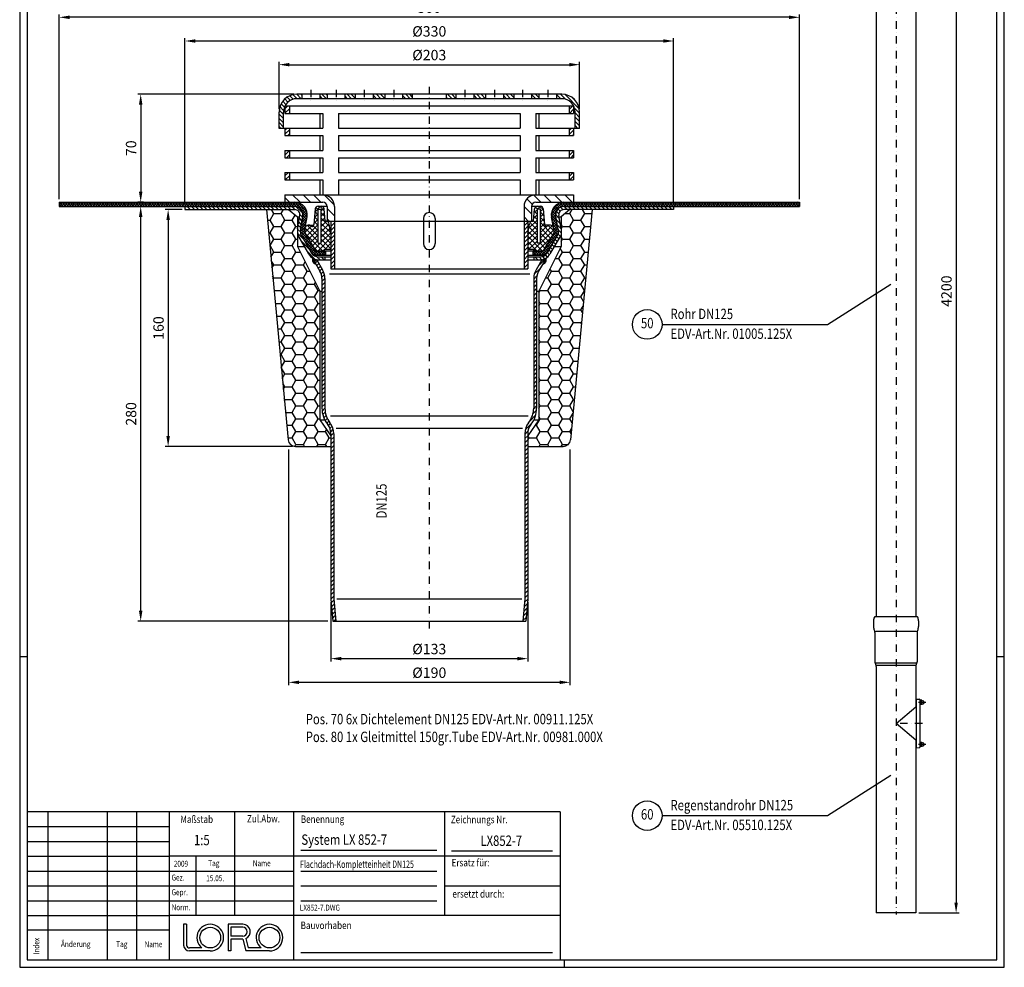
# Model space of a CAD drawing. Extents: x 0 to 3325, y 0 to 4825.
# Drawn here: x 0 to 3325, y 0 to 3200 of the extents above; entities that cross this region are included whole.
import ezdxf
from ezdxf.enums import TextEntityAlignment as Align

# ---------------------------------------------------------------- set-up
doc = ezdxf.new("R2010")
doc.units = 0
doc.header["$LTSCALE"] = 50
doc.header["$MEASUREMENT"] = 0
doc.linetypes.add('STRICHPUNKT', pattern=[1, 0.5, -0.25, 0, -0.25])
for name, color, linetype in [('BEM', 7, 'Continuous'), ('HILF', 2, 'Continuous'), ('MITTEL', 2, 'STRICHPUNKT'), ('SCHRAFF', 7, 'Continuous'), ('STEMPEL', 3, 'Continuous'), ('TEXT', 7, 'Continuous'), ('VOLL', 1, 'Continuous')]:
    doc.layers.add(name, color=color, linetype=linetype)
doc.styles.add('GREEKS', font='SIMPLEX.shx', dxfattribs={"width": 0.8})
doc.styles.get("Standard").update_dxf_attribs({"font": 'simplex.shx', "width": 0.8})
doc.dimstyles.get("Standard").update_dxf_attribs({"dimtxt": 0.18, "dimasz": 0.18, "dimexe": 0.18, "dimexo": 0.0625, "dimgap": 0.09, "dimtad": 0, "dimtih": 1, "dimtoh": 1, "dimdec": 4, "dimzin": 0, "dimdsep": 46, "dimtxsty": 'Standard', "dimcen": 0.09, "dimadec": 0, "dimazin": 0, "dimtfac": 1, "dimtdec": 4, "dimtofl": 0, "dimtmove": 0, "dimatfit": 3, "dimfxl": 0, "dimtolj": 1, "dimtzin": 0, "dimarcsym": 0})
pattern_1 = [(135, (-417.037, 553.482), (-7.071068, -7.071068), [])]
pattern_2 = [(45, (-417.037, 553.482), (-8.838835, 8.838835), []), (135, (-417.037, 553.482), (-8.838835, -8.838835), [])]
pattern_3 = [(45, (-417.037, 553.482), (-7.071068, 7.071068), [])]

# ---------------------------------------------------------------- blocks, each defined once
blk = doc.blocks.new('LOGO')
for p, q in [((2.6, -4.77), (2.6, -11.77)), ((3.6, -4.77), (2.6, -4.77)), ((3.6, -4.77), (3.6, -11.77)), ((17.6, -4.77), (17.6, -13.77)), ((22.6, -4.77), (17.6, -4.77)), ((22.6, -5.77), (18.6, -5.77)), ((18.6, -5.77), (18.6, -8.77)), ((22.6, -8.77), (18.6, -8.77)), ((22.6, -9.77), (18.6, -9.77)), ((18.6, -9.77), (18.6, -13.77)), ((22.6, -9.77), (23.67, -13.77)), ((23.57, -9.51), (24.44, -12.77)), ((8.77, -12.77), (4.6, -12.77)), ((28.77, -12.77), (24.44, -12.77)), ((11.6, -13.77), (4.6, -13.77)), ((18.6, -13.77), (17.6, -13.77)), ((31.6, -13.77), (23.67, -13.77))]:
    blk.add_line(p, q)
for centre in [(11.6, -9.27), (31.6, -9.27)]:
    blk.add_circle(centre, 3.5)
for centre, radius, start, end in [((11.6, -9.27), 4.5, 270, 231.0576), ((22.6, -7.27), 2.5, 270, 270), ((22.6, -7.27), 2.5, 293.1162, 90), ((22.6, -7.27), 1.5, 270, 90), ((31.6, -9.27), 4.5, 270, 231.0576), ((4.6, -11.77), 2, 180, 270), ((4.6, -11.77), 1, 180, 270)]:
    blk.add_arc(centre, radius, start, end)
blk = doc.blocks.new('*D2')
at = {"layer": 'BEM', "color": 0, "lineweight": -2}
for p, q in [((2119.3, 4383.5), (3172.2, 4383.5)), ((3162.2, 4348.5), (3162.2, 218.5)), ((3035.8, 183.5), (3172.2, 183.5))]:
    blk.add_line(p, q, dxfattribs=at)
at = {"layer": 'BEM', "color": 0}
for points in [[(3156.4, 4348.5), (3168, 4348.5), (3162.2, 4383.5)], [(3156.4, 218.5), (3168, 218.5), (3162.2, 183.5)]]:
    blk.add_solid(points, dxfattribs=at)
at = {"layer": 'Defpoints', "color": 0}
for p in [(2109.3, 4383.5), (3025.8, 183.5), (3162.2, 183.5)]:
    blk.add_point(p, dxfattribs=at)
at = {"layer": 'BEM', "color": 1, "insert": (3129.7, 2283.5), "char_height": 35, "attachment_point": 5, "rotation": 90}
blk.add_mtext('\\A1;4200', dxfattribs=at)
blk = doc.blocks.new('*D10')
at = {"layer": 'BEM', "color": 0, "lineweight": -2}
for p, q in [((133.2, 2593.9), (133.2, 3218.3)), ((2598.2, 3208.3), (168.2, 3208.3)), ((2633.2, 2593.9), (2633.2, 3218.3))]:
    blk.add_line(p, q, dxfattribs=at)
at = {"layer": 'BEM', "color": 0}
for points in [[(168.2, 3214.2), (168.2, 3202.5), (133.2, 3208.3)], [(2598.2, 3214.2), (2598.2, 3202.5), (2633.2, 3208.3)]]:
    blk.add_solid(points, dxfattribs=at)
at = {"layer": 'Defpoints', "color": 0}
for p in [(133.2, 3208.3), (133.2, 2583.9), (2633.2, 2583.9)]:
    blk.add_point(p, dxfattribs=at)
at = {"layer": 'BEM', "color": 1, "insert": (1383.2, 3240.8), "char_height": 35, "attachment_point": 5}
blk.add_mtext('\\A1; 500', dxfattribs=at)
blk = doc.blocks.new('*D5')
at = {"layer": 'BEM', "color": 0, "lineweight": -2}
for p, q in [((875.7, 2898.3), (875.7, 3058.3)), ((910.7, 3048.3), (1855.7, 3048.3)), ((1890.7, 2898.3), (1890.7, 3058.3))]:
    blk.add_line(p, q, dxfattribs=at)
at = {"layer": 'BEM', "color": 0}
for points in [[(910.7, 3054.2), (910.7, 3042.5), (875.7, 3048.3)], [(1855.7, 3054.2), (1855.7, 3042.5), (1890.7, 3048.3)]]:
    blk.add_solid(points, dxfattribs=at)
at = {"layer": 'Defpoints', "color": 0}
for p in [(1890.7, 3048.3), (875.7, 2888.3), (1890.7, 2888.3)]:
    blk.add_point(p, dxfattribs=at)
at = {"layer": 'BEM', "color": 1, "insert": (1383.2, 3080.8), "char_height": 35, "attachment_point": 5}
blk.add_mtext('\\A1;%%c203', dxfattribs=at)
blk = doc.blocks.new('*D6')
at = {"layer": 'BEM', "color": 0, "lineweight": -2}
for p, q in [((558.2, 2578.9), (558.2, 3138.3)), ((593.2, 3128.3), (2173.2, 3128.3)), ((2208.2, 2578.9), (2208.2, 3138.3))]:
    blk.add_line(p, q, dxfattribs=at)
at = {"layer": 'BEM', "color": 0}
for points in [[(593.2, 3134.2), (593.2, 3122.5), (558.2, 3128.3)], [(2173.2, 3134.2), (2173.2, 3122.5), (2208.2, 3128.3)]]:
    blk.add_solid(points, dxfattribs=at)
at = {"layer": 'Defpoints', "color": 0}
for p in [(2208.2, 3128.3), (558.2, 2568.9), (2208.2, 2568.9)]:
    blk.add_point(p, dxfattribs=at)
at = {"layer": 'BEM', "color": 1, "insert": (1383.2, 3160.8), "char_height": 35, "attachment_point": 5}
blk.add_mtext('\\A1;%%c330', dxfattribs=at)
blk = doc.blocks.new('*D7')
at = {"layer": 'BEM', "color": 0, "lineweight": -2}
for p, q in [((925.7, 2948.3), (398.6, 2948.3)), ((408.6, 2913.3), (408.6, 2618.9)), ((418.4, 2583.9), (398.6, 2583.9))]:
    blk.add_line(p, q, dxfattribs=at)
at = {"layer": 'BEM', "color": 0}
for points in [[(402.8, 2913.3), (414.5, 2913.3), (408.6, 2948.3)], [(402.8, 2618.9), (414.5, 2618.9), (408.6, 2583.9)]]:
    blk.add_solid(points, dxfattribs=at)
at = {"layer": 'Defpoints', "color": 0}
for p in [(935.7, 2948.3), (408.6, 2583.9), (428.4, 2583.9)]:
    blk.add_point(p, dxfattribs=at)
at = {"layer": 'BEM', "color": 1, "insert": (376.1, 2766.1), "char_height": 35, "attachment_point": 5, "rotation": 90}
blk.add_mtext('\\A1;70', dxfattribs=at)
blk = doc.blocks.new('*D8')
at = {"layer": 'BEM', "color": 0, "lineweight": -2}
for p, q in [((548.2, 2568.9), (398.6, 2568.9)), ((408.6, 1203.9), (408.6, 2533.9)), ((1040.7, 1168.9), (398.6, 1168.9))]:
    blk.add_line(p, q, dxfattribs=at)
at = {"layer": 'BEM', "color": 0}
for points in [[(402.8, 2533.9), (414.5, 2533.9), (408.6, 2568.9)], [(402.8, 1203.9), (414.5, 1203.9), (408.6, 1168.9)]]:
    blk.add_solid(points, dxfattribs=at)
at = {"layer": 'Defpoints', "color": 0}
for p in [(408.6, 2568.9), (558.2, 2568.9), (1050.7, 1168.9)]:
    blk.add_point(p, dxfattribs=at)
at = {"layer": 'BEM', "color": 1, "insert": (376.1, 1868.9), "char_height": 35, "attachment_point": 5, "rotation": 90}
blk.add_mtext('\\A1;280', dxfattribs=at)
blk = doc.blocks.new('*D9')
at = {"layer": 'BEM', "color": 0, "lineweight": -2}
for p, q in [((1050.7, 1233.5), (1050.7, 1032.4)), ((1715.7, 1233.5), (1715.7, 1032.4)), ((1085.7, 1042.4), (1680.7, 1042.4))]:
    blk.add_line(p, q, dxfattribs=at)
at = {"layer": 'BEM', "color": 0}
for points in [[(1085.7, 1048.2), (1085.7, 1036.5), (1050.7, 1042.4)], [(1680.7, 1048.2), (1680.7, 1036.5), (1715.7, 1042.4)]]:
    blk.add_solid(points, dxfattribs=at)
at = {"layer": 'Defpoints', "color": 0}
for p in [(1050.7, 1243.5), (1715.7, 1243.5), (1715.7, 1042.4)]:
    blk.add_point(p, dxfattribs=at)
at = {"layer": 'BEM', "color": 1, "insert": (1383.2, 1074.9), "char_height": 35, "attachment_point": 5}
blk.add_mtext('\\A1;%%c133', dxfattribs=at)
blk = doc.blocks.new('*D11')
at = {"layer": 'BEM', "color": 0, "lineweight": -2}
for p, q in [((908.2, 1748.9), (908.2, 952.4)), ((1858.2, 1748.9), (1858.2, 952.4)), ((1823.2, 962.4), (943.2, 962.4))]:
    blk.add_line(p, q, dxfattribs=at)
at = {"layer": 'BEM', "color": 0}
for points in [[(943.2, 968.2), (943.2, 956.5), (908.2, 962.4)], [(1823.2, 968.2), (1823.2, 956.5), (1858.2, 962.4)]]:
    blk.add_solid(points, dxfattribs=at)
at = {"layer": 'Defpoints', "color": 0}
for p in [(908.2, 1758.9), (1858.2, 1758.9), (908.2, 962.4)]:
    blk.add_point(p, dxfattribs=at)
at = {"layer": 'BEM', "color": 1, "insert": (1383.2, 994.9), "char_height": 35, "attachment_point": 5}
blk.add_mtext('\\A1;%%c190', dxfattribs=at)
blk = doc.blocks.new('*D12')
at = {"layer": 'BEM', "color": 0, "lineweight": -2}
for p, q in [((548.2, 2558.9), (491.3, 2558.9)), ((501.3, 2523.9), (501.3, 1793.9)), ((921, 1758.9), (491.3, 1758.9))]:
    blk.add_line(p, q, dxfattribs=at)
at = {"layer": 'BEM', "color": 0}
for points in [[(495.4, 2523.9), (507.1, 2523.9), (501.3, 2558.9)], [(495.4, 1793.9), (507.1, 1793.9), (501.3, 1758.9)]]:
    blk.add_solid(points, dxfattribs=at)
at = {"layer": 'Defpoints', "color": 0}
for p in [(558.2, 2558.9), (501.3, 1758.9), (931, 1758.9)]:
    blk.add_point(p, dxfattribs=at)
at = {"layer": 'BEM', "color": 1, "insert": (468.8, 2158.9), "char_height": 35, "attachment_point": 5, "rotation": 90}
blk.add_mtext('\\A1;160', dxfattribs=at)

msp = doc.modelspace()

# ---------------------------------------------------------------- hatches: boundary and pattern name
at = {"layer": 'SCHRAFF'}
h = msp.add_hatch(dxfattribs=at)
h.set_pattern_fill('_USER', color=256, scale=10, angle=135, style=0, pattern_type=0)
h.set_pattern_definition(pattern_1)
h.paths.add_polyline_path([(1830.736, 2933.331, -0.41421356), (1875.736, 2888.331), (1875.736, 2833.331), (1890.736, 2833.331), (1890.736, 2888.331, 0.41421356), (1830.736, 2948.331), (1813.236, 2948.331), (1813.236, 2933.331)])
h.paths.add_polyline_path([(1728.236, 2948.331), (1728.236, 2933.331), (1753.236, 2933.331), (1753.236, 2948.331)])
h.paths.add_polyline_path([(1633.236, 2948.331), (1633.236, 2933.331), (1668.236, 2933.331), (1668.236, 2948.331)])
h.paths.add_polyline_path([(1533.236, 2948.331), (1533.236, 2933.331), (1573.236, 2933.331), (1573.236, 2948.331)])
h.paths.add_polyline_path([(1473.236, 2948.331), (1440.736, 2948.331), (1440.736, 2933.331), (1473.236, 2933.331)])
h.paths.add_polyline_path([(1325.736, 2948.331), (1293.236, 2948.331), (1293.236, 2933.331), (1325.736, 2933.331)])
h.paths.add_polyline_path([(1193.236, 2948.331), (1193.236, 2933.331), (1233.236, 2933.331), (1233.236, 2948.331)])
h.paths.add_polyline_path([(1133.236, 2933.331), (1133.236, 2948.331), (1098.236, 2948.331), (1098.236, 2933.331)])
h.paths.add_polyline_path([(1038.236, 2933.331), (1038.236, 2948.331), (1013.236, 2948.331), (1013.236, 2933.331)])
h.paths.add_polyline_path([(935.736, 2933.331), (953.236, 2933.331), (953.236, 2948.331), (935.736, 2948.331, 0.41421356), (875.736, 2888.331), (875.736, 2833.331), (890.736, 2833.331), (890.736, 2888.331, -0.41421356)])
h = msp.add_hatch(dxfattribs=at)
h.set_pattern_fill('_USER', color=256, scale=10, angle=45, style=0, pattern_type=0)
h.set_pattern_definition(pattern_3)
h.paths.add_polyline_path([(1855.736, 2883.946), (1870.736, 2883.946), (1870.736, 2908.946), (1855.736, 2908.946)])
h.paths.add_polyline_path([(1855.736, 2808.946), (1870.736, 2808.946), (1870.736, 2833.946), (1855.736, 2833.946)])
h.paths.add_polyline_path([(1870.736, 2758.946), (1855.736, 2758.946), (1855.736, 2733.946), (1870.736, 2733.946)])
h.paths.add_polyline_path([(1855.736, 2658.946), (1870.736, 2658.946), (1870.736, 2683.946), (1855.736, 2683.946)])
h.paths.add_polyline_path([(910.736, 2683.946), (895.736, 2683.946), (895.736, 2658.946), (910.736, 2658.946)])
h.paths.add_polyline_path([(895.736, 2733.946), (910.736, 2733.946), (910.736, 2758.946), (895.736, 2758.946)])
h.paths.add_polyline_path([(895.736, 2808.946), (910.736, 2808.946), (910.736, 2833.946), (895.736, 2833.946)])
h.paths.add_polyline_path([(895.736, 2883.946), (910.736, 2883.946), (910.736, 2908.946), (895.736, 2908.946)])
h = msp.add_hatch(dxfattribs=at)
h.set_pattern_fill('_USER', color=256, scale=25, angle=135, style=0, pattern_type=0)
h.set_pattern_definition([(135, (-417.037, 553.482), (-17.67767, -17.67767), [])])
h.paths.add_polyline_path([(1743.236, 2608.946, 0.41421356), (1703.236, 2568.946), (1703.236, 2518.946), (1728.236, 2518.946), (1728.236, 2568.946, -0.41421356), (1743.236, 2583.946), (1870.736, 2583.946), (1870.736, 2608.946)])
h.paths.add_polyline_path([(1023.236, 2583.946, -0.41421356), (1038.236, 2568.946), (1038.236, 2518.946), (1063.236, 2518.946), (1063.236, 2568.946, 0.41421356), (1023.236, 2608.946), (895.736, 2608.946), (895.736, 2583.946)])
h = msp.add_hatch(dxfattribs=at)
h.set_pattern_fill('NET', color=256, scale=50, angle=45, style=0)
h.set_pattern_definition([(45, (-417.037, 553.482), (-4.419417, 4.419417), []), (135, (-417.037, 553.482), (-4.419417, -4.419417), [])])
h.paths.add_polyline_path([(1837.63, 2583.946, 0.46630766), (1795.776, 2534.066), (1803.236, 2491.759), (1803.236, 2480.645), (1768.324, 2420.176), (1733.236, 2420.176), (1733.236, 2405.176), (1774.369, 2405.176, 0.09807507), (1782.048, 2413.946), (1818.236, 2476.626), (1818.236, 2493.071), (1810.548, 2536.671, -0.46630766), (1837.63, 2568.946), (2633.236, 2568.946), (2633.236, 2583.946)])
h.paths.add_polyline_path([(133.236, 2583.946), (133.236, 2568.946), (928.842, 2568.946, -0.46630766), (955.924, 2536.671), (948.236, 2493.071), (948.236, 2476.626), (984.424, 2413.946, 0.09807507), (992.103, 2405.176), (1033.236, 2405.176), (1033.236, 2420.176), (998.148, 2420.176), (963.236, 2480.645), (963.236, 2491.759), (970.696, 2534.066, 0.46630766), (928.842, 2583.946), (895.736, 2583.946)])
h = msp.add_hatch(dxfattribs=at)
h.set_pattern_fill('_USER', color=256, scale=10, angle=135, style=0, pattern_type=0)
h.set_pattern_definition(pattern_1)
h.paths.add_polyline_path([(1837.63, 2568.946, 0.46630766), (1810.548, 2536.671), (1818.236, 2493.071), (1818.236, 2476.626), (1782.048, 2413.946, -0.26794919), (1756.067, 2398.946), (1735.736, 2398.946), (1735.736, 2388.946), (1756.067, 2388.946, 0.26794919), (1790.708, 2408.946), (1828.236, 2473.946), (1828.236, 2493.946), (1820.396, 2538.407, -0.46630766), (1837.63, 2558.946), (2208.236, 2558.946), (2208.236, 2568.946)])
h.paths.add_polyline_path([(558.236, 2568.946), (558.236, 2558.946), (928.842, 2558.946, -0.46630766), (946.076, 2538.407), (938.236, 2493.946), (938.236, 2473.946), (975.764, 2408.946, 0.26794919), (1010.405, 2388.946), (1030.736, 2388.946), (1030.736, 2398.946), (1010.405, 2398.946, -0.26794919), (984.424, 2413.946), (948.236, 2476.626), (948.236, 2493.071), (955.924, 2536.671, 0.46630766), (928.842, 2568.946)])
h = msp.add_hatch(dxfattribs=at)
h.set_pattern_fill('NET', color=256, scale=100, angle=45, style=0)
h.set_pattern_definition(pattern_2)
h.paths.add_polyline_path([(1050.736, 2477.71), (1045.463, 2507.613, -0.29097812), (1038.236, 2518.912, 0.11386677), (1032.76, 2520.176), (1031.736, 2520.176), (1028.16, 2561.047, 0.38887873), (1018.198, 2570.176), (1008.274, 2570.176, 0.38887873), (998.312, 2561.047), (993.712, 2508.468, -0.09776334), (992.634, 2504.747, -0.49191855), (984.839, 2503.334, 0.50813201), (965.071, 2499.217), (964.22, 2497.338), (963.236, 2491.759), (963.236, 2480.645), (997.414, 2421.446, 0.02523208), (998.236, 2420.176), (1024.576, 2420.176), (1033.236, 2425.176), (1050.736, 2425.176)])
h.paths.add_polyline_path([(1018.236, 2445.176), (1008.236, 2445.176), (1008.236, 2560.176), (1018.236, 2560.176)], flags=16)
h = msp.add_hatch(dxfattribs=at)
h.set_pattern_fill('NET', color=256, scale=100, angle=45, style=0)
h.set_pattern_definition(pattern_2)
h.paths.add_polyline_path([(1715.736, 2425.176), (1733.236, 2425.176), (1741.896, 2420.176), (1768.236, 2420.176, 0.02523208), (1769.058, 2421.446), (1803.236, 2480.645), (1803.236, 2491.759), (1802.252, 2497.338), (1801.402, 2499.217, 0.50813201), (1781.633, 2503.334, -0.49191855), (1773.838, 2504.747, -0.09776334), (1772.76, 2508.468), (1768.16, 2561.047, 0.38887873), (1758.198, 2570.176), (1748.274, 2570.176, 0.38887873), (1738.312, 2561.047), (1734.732, 2520.134, 0.13460161), (1728.236, 2518.912, -0.29097812), (1721.009, 2507.613), (1715.736, 2477.71)])
h.paths.add_polyline_path([(1748.236, 2560.176), (1758.236, 2560.176), (1758.236, 2445.176), (1748.236, 2445.176)], flags=16)
h = msp.add_hatch(dxfattribs=at)
h.set_pattern_fill('HONEY', color=256, scale=200, style=0)
h.set_pattern_definition([(0, (-417.037, 553.482), (37.5, 21.65064), [25, -50]), (120, (-417.037, 553.482), (-37.5, 21.65064), [25, -50]), (60, (-417.037, 553.482), (8e-08, 43.30127), [-50, 25])])
h.paths.add_polyline_path([(1933.236, 2558.946), (1858.236, 2558.946), (1828.236, 2533.946), (1828.236, 2433.946), (1753.236, 2283.946), (1753.236, 1848.946), (1715.736, 1794.78), (1715.736, 1758.946), (1835.47, 1758.946, 0.38709244), (1860.361, 1781.613)])
h.paths.add_polyline_path([(906.111, 1781.613, 0.38709244), (931.002, 1758.946), (1050.736, 1758.946), (1050.736, 1794.78), (1013.236, 1848.946), (1013.236, 2283.946), (938.236, 2433.946), (938.236, 2533.946), (908.236, 2558.946), (833.236, 2558.946)])
h = msp.add_hatch(dxfattribs=at)
h.set_pattern_fill('_USER', color=256, scale=10, angle=45, style=0, pattern_type=0)
h.set_pattern_definition(pattern_3)
h.paths.add_polyline_path([(1715.736, 2518.946), (1703.236, 2518.946), (1703.236, 2358.946), (1715.736, 2358.946)])
h.paths.add_polyline_path([(1063.236, 2518.946), (1050.736, 2518.946), (1050.736, 2358.946), (1063.236, 2358.946)])
h = msp.add_hatch(dxfattribs=at)
h.set_pattern_fill('_USER', color=256, scale=0.5, style=0, pattern_type=0)
h.set_pattern_definition([(0, (-417.0367, 553.4823), (0, 0.5), [])])
h.paths.add_polyline_path([(1003.236, 2389.594, -0.09458878), (989.245, 2395.001, 0.46270526), (1000.166, 2374.911), (994.576, 2384.594)])
h.paths.add_polyline_path([(1777.227, 2395.001, -0.09458878), (1763.236, 2389.594), (1771.896, 2384.594), (1766.306, 2374.911, 0.46270526)])
h = msp.add_hatch(dxfattribs=at)
h.set_pattern_fill('_U', color=256, scale=10, angle=45, style=0, pattern_type=0)
h.set_pattern_definition(pattern_3)
h.paths.add_polyline_path([(1020.736, 1888.696, 0.16829912), (1040.022, 1833.023, -0.16829912), (1050.736, 1802.094), (1050.736, 1243.51), (1057.26, 1168.946), (1067.298, 1168.946), (1060.736, 1243.946), (1060.736, 1802.094, 0.16829912), (1047.879, 1839.209, -0.16829912), (1030.736, 1888.696), (1030.736, 2325.885, 0.1316525), (1022.698, 2355.885), (1003.236, 2389.594), (994.576, 2384.594), (1014.037, 2350.885, -0.1316525), (1020.736, 2325.885)])
h.paths.add_polyline_path([(1735.736, 1888.696, -0.16829912), (1718.593, 1839.209, 0.16829912), (1705.736, 1802.094), (1705.736, 1243.946), (1699.174, 1168.946), (1709.213, 1168.946), (1715.736, 1243.51), (1715.736, 1802.094, -0.16829912), (1726.45, 1833.023, 0.16829912), (1745.736, 1888.696), (1745.736, 2325.885, -0.1316525), (1752.435, 2350.885), (1771.896, 2384.594), (1763.236, 2389.594), (1743.775, 2355.885, 0.1316525), (1735.736, 2325.885)])

# ---------------------------------------------------------------- linework, layer by layer
at = {"layer": 'BEM'}
for p, q in [((1890.736, 2833.331), (1890.736, 2888.331)), ((0, 1050), (25, 1050)), ((3300, 1050), (3325, 1050)), ((1840, 0), (1840, 25))]:
    msp.add_line(p, q, dxfattribs=at)
at = {"layer": 'HILF'}
for p, q in [((0, 4825), (0, 0)), ((3325, 0), (3325, 4825)), ((1045.736, 2341.415), (1722.251, 2341.415)), ((1049.678, 1862.51), (1716.795, 1862.51)), ((1068.199, 1820.769), (1698.273, 1820.769)), ((1070.774, 1243.946), (1695.698, 1243.946)), ((3028.693, 1134.414), (2889.945, 1134.414)), ((3027.356, 1026.607), (2891.282, 1026.607)), ((3023.681, 1019.005), (2894.956, 1019.005)), ((2959.319, 823.517), (3025.67, 880.148)), ((3028.319, 897.517), (3025.819, 897.517)), ((3028.319, 891.517), (3025.819, 891.517)), ((3025.67, 766.886), (2959.319, 823.517)), ((3028.319, 755.517), (3025.819, 755.517)), ((3028.319, 749.517), (3025.819, 749.517)), ((25, 475), (505, 475)), ((25, 425), (505, 425)), ((25, 375), (505, 375)), ((948.868, 395.188), (1408.149, 395.188)), ((1458.619, 393.899), (1799.294, 393.899)), ((25, 325), (505, 325)), ((505, 325), (925, 325)), ((948.868, 325), (1408.149, 325)), ((25, 275), (505, 275)), ((505, 275), (925, 275)), ((948.868, 275), (1408.149, 275)), ((25, 225), (505, 225)), ((505, 225), (925, 225)), ((948.868, 225), (1408.149, 225)), ((25, 175), (505, 175)), ((948.868, 49.47), (1799.294, 49.47)), ((0, 0), (3325, 0))]:
    msp.add_line(p, q, dxfattribs=at)
at = {"layer": 'MITTEL'}
for p, q in [((2959.319, 3695.874), (2959.319, 178.517)), ((983.236, 2963.331), (983.236, 2918.331)), ((1068.236, 2963.331), (1068.236, 2918.331)), ((1163.236, 2963.331), (1163.236, 2918.331)), ((1263.236, 2963.331), (1263.236, 2918.331)), ((1383.236, 2973.331), (1383.236, 1143.946)), ((1503.236, 2963.331), (1503.236, 2918.331)), ((1603.236, 2963.331), (1603.236, 2918.331)), ((1698.236, 2963.331), (1698.236, 2918.331)), ((1783.236, 2963.331), (1783.236, 2918.331)), ((1783.236, 2963.331), (1783.236, 2918.331)), ((3059.919, 894.517), (3025.819, 894.517)), ((3048.319, 823.517), (2959.319, 823.517)), ((3059.919, 752.517), (3025.819, 752.517))]:
    msp.add_line(p, q, dxfattribs=at)
at = {"layer": 'SCHRAFF'}
for centre, start, end in [((1003.236, 2389.594), 158.868771, 258.189685), ((1763.236, 2389.594), 281.810315, 21.131229)]:
    msp.add_arc(centre, 15, start, end, dxfattribs=at)
at = {"layer": 'STEMPEL'}
for p, q in [((25, 4800), (25, 25)), ((3300, 25), (3300, 4800)), ((2892.819, 3508.967), (2892.819, 1183.517)), ((3025.819, 3508.967), (3025.819, 1183.517)), ((1830.736, 2948.331), (935.736, 2948.331)), ((1830.736, 2933.331), (935.736, 2933.331)), ((953.236, 2948.331), (953.236, 2933.331)), ((1013.236, 2948.331), (1013.236, 2933.331)), ((1038.236, 2948.331), (1038.236, 2933.331)), ((1098.236, 2948.331), (1098.236, 2933.331)), ((1133.236, 2948.331), (1133.236, 2933.331)), ((1193.236, 2948.331), (1193.236, 2933.331)), ((1233.236, 2948.331), (1233.236, 2933.331)), ((1293.236, 2948.331), (1293.236, 2933.331)), ((1325.736, 2948.331), (1325.736, 2933.331)), ((1440.736, 2948.331), (1440.736, 2933.331)), ((1473.236, 2948.331), (1473.236, 2933.331)), ((1533.236, 2948.331), (1533.236, 2933.331)), ((1573.236, 2948.331), (1573.236, 2933.331)), ((1633.236, 2948.331), (1633.236, 2933.331)), ((1668.236, 2948.331), (1668.236, 2933.331)), ((1728.236, 2948.331), (1728.236, 2933.331)), ((1753.236, 2948.331), (1753.236, 2933.331)), ((1813.236, 2948.331), (1813.236, 2933.331)), ((895.736, 2908.946), (895.736, 2883.946)), ((895.736, 2908.946), (1870.736, 2908.946)), ((910.736, 2908.946), (910.736, 2883.946)), ((1855.736, 2908.946), (1855.736, 2883.946)), ((1870.736, 2908.946), (1870.736, 2883.946)), ((875.736, 2833.331), (875.736, 2888.331)), ((890.736, 2833.331), (890.736, 2888.331)), ((895.736, 2883.946), (1023.666, 2883.946)), ((1013.026, 2883.946), (1013.026, 2833.946)), ((1023.666, 2883.946), (1023.666, 2833.946)), ((1076.699, 2883.946), (1076.699, 2833.946)), ((1076.699, 2883.946), (1689.774, 2883.946)), ((1689.774, 2883.946), (1689.774, 2833.946)), ((1742.807, 2883.946), (1870.736, 2883.946)), ((1742.807, 2883.946), (1742.807, 2833.946)), ((1753.446, 2883.946), (1753.446, 2833.946)), ((1875.736, 2833.331), (1875.736, 2888.331)), ((1890.736, 2833.331), (1890.736, 2888.331)), ((1890.736, 2833.331), (1890.736, 2888.331)), ((895.736, 2833.331), (875.736, 2833.331)), ((895.736, 2833.946), (895.736, 2808.946)), ((895.736, 2833.946), (1023.666, 2833.946)), ((910.736, 2833.946), (910.736, 2808.946)), ((1076.699, 2833.946), (1689.774, 2833.946)), ((1742.807, 2833.946), (1870.736, 2833.946)), ((1855.736, 2833.946), (1855.736, 2808.946)), ((1870.736, 2833.946), (1870.736, 2808.946)), ((1890.736, 2833.331), (1870.736, 2833.331)), ((895.736, 2808.946), (1023.666, 2808.946)), ((1013.026, 2808.946), (1013.026, 2758.946)), ((1023.666, 2808.946), (1023.666, 2758.946)), ((1076.699, 2808.946), (1076.699, 2758.946)), ((1076.699, 2808.946), (1689.774, 2808.946)), ((1689.774, 2808.946), (1689.774, 2758.946)), ((1742.807, 2808.946), (1742.807, 2758.946)), ((1742.807, 2808.946), (1870.736, 2808.946)), ((1753.446, 2808.946), (1753.446, 2758.946)), ((895.736, 2758.946), (895.736, 2733.946)), ((895.736, 2758.946), (1023.666, 2758.946)), ((895.736, 2733.946), (1023.666, 2733.946)), ((910.736, 2758.946), (910.736, 2733.946)), ((1013.026, 2733.946), (1013.026, 2683.946)), ((1023.666, 2733.946), (1023.666, 2683.946)), ((1076.699, 2758.946), (1689.774, 2758.946)), ((1076.699, 2733.946), (1076.699, 2683.946)), ((1076.699, 2733.946), (1689.774, 2733.946)), ((1689.774, 2733.946), (1689.774, 2683.946)), ((1742.807, 2758.946), (1870.736, 2758.946)), ((1742.807, 2733.946), (1870.736, 2733.946)), ((1742.807, 2733.946), (1742.807, 2683.946)), ((1753.446, 2733.946), (1753.446, 2683.946)), ((1855.736, 2758.946), (1855.736, 2733.946)), ((1870.736, 2758.946), (1870.736, 2733.946)), ((895.736, 2683.946), (895.736, 2658.946)), ((895.736, 2683.946), (1023.666, 2683.946)), ((910.736, 2683.946), (910.736, 2658.946)), ((1076.699, 2683.946), (1689.774, 2683.946)), ((1742.807, 2683.946), (1870.736, 2683.946)), ((1855.736, 2683.946), (1855.736, 2658.946)), ((1870.736, 2683.946), (1870.736, 2658.946)), ((895.736, 2658.946), (1023.666, 2658.946)), ((1013.026, 2658.946), (1013.026, 2608.946)), ((1023.666, 2658.946), (1023.666, 2608.946)), ((1076.699, 2658.946), (1076.699, 2608.946)), ((1076.699, 2658.946), (1689.774, 2658.946)), ((1689.774, 2658.946), (1689.774, 2608.946)), ((1742.807, 2658.946), (1742.807, 2608.946)), ((1742.807, 2658.946), (1870.736, 2658.946)), ((1753.446, 2658.946), (1753.446, 2608.946)), ((895.736, 2608.946), (895.736, 2583.946)), ((895.736, 2608.946), (895.736, 2583.946)), ((895.736, 2608.946), (1870.736, 2608.946)), ((1870.736, 2608.946), (1870.736, 2583.946)), ((1870.736, 2608.946), (1870.736, 2583.946)), ((133.236, 2583.946), (133.236, 2568.946)), ((133.236, 2583.946), (928.842, 2583.946)), ((133.236, 2568.946), (928.842, 2568.946)), ((558.236, 2568.946), (558.236, 2558.946)), ((558.236, 2568.946), (558.236, 2558.946)), ((895.736, 2583.946), (1023.236, 2583.946)), ((998.312, 2561.047), (993.712, 2508.468)), ((1008.274, 2570.176), (1038.186, 2570.176)), ((1031.736, 2520.176), (1028.16, 2561.047)), ((1728.287, 2570.176), (1758.198, 2570.176)), ((1734.732, 2520.134), (1738.312, 2561.047)), ((1743.236, 2583.946), (1870.736, 2583.946)), ((1768.16, 2561.047), (1772.76, 2508.468)), ((1837.63, 2583.946), (2633.236, 2583.946)), ((1837.63, 2568.946), (2633.236, 2568.946)), ((2208.236, 2568.946), (2208.236, 2558.946)), ((2633.236, 2583.946), (2633.236, 2568.946)), ((558.236, 2558.946), (928.842, 2558.946)), ((833.236, 2558.946), (906.111, 1781.613)), ((908.236, 2558.946), (938.236, 2533.946)), ((938.236, 2493.946), (946.076, 2538.407)), ((938.236, 2533.946), (938.236, 2433.946)), ((938.236, 2533.946), (945.289, 2533.946)), ((948.236, 2493.071), (955.924, 2536.671)), ((963.236, 2491.759), (970.696, 2534.066)), ((1008.236, 2560.176), (1018.236, 2560.176)), ((1008.236, 2445.176), (1008.236, 2560.176)), ((1018.236, 2445.176), (1018.236, 2560.176)), ((1363.236, 2528.946), (1363.236, 2443.946)), ((1403.236, 2528.946), (1403.236, 2443.946)), ((1758.236, 2560.176), (1748.236, 2560.176)), ((1748.236, 2445.176), (1748.236, 2560.176)), ((1758.236, 2445.176), (1758.236, 2560.176)), ((1803.236, 2491.759), (1795.776, 2534.066)), ((1818.236, 2493.071), (1810.548, 2536.671)), ((1828.236, 2493.946), (1820.396, 2538.407)), ((1821.183, 2533.946), (1828.236, 2533.946)), ((1858.236, 2558.946), (1828.236, 2533.946)), ((1828.236, 2533.946), (1828.236, 2433.946)), ((2208.236, 2558.946), (1837.63, 2558.946)), ((1933.236, 2558.946), (1860.361, 1781.613)), ((938.236, 2493.946), (938.236, 2473.946)), ((964.22, 2497.338), (965.071, 2499.217)), ((976.458, 2506.56), (993.356, 2506.56)), ((1031.736, 2520.176), (1038.236, 2520.176)), ((1050.736, 2477.71), (1045.07, 2509.846)), ((1363.236, 2520.176), (1403.236, 2520.176)), ((1715.736, 2477.71), (1721.402, 2509.846)), ((1728.236, 2520.176), (1733.713, 2520.176)), ((1790.015, 2506.56), (1773.116, 2506.56)), ((1802.252, 2497.338), (1801.402, 2499.217)), ((1828.236, 2493.946), (1828.236, 2473.946)), ((938.236, 2473.946), (975.764, 2408.946)), ((948.236, 2493.071), (948.236, 2476.626)), ((948.236, 2476.626), (984.424, 2413.946)), ((963.236, 2491.759), (963.236, 2480.645)), ((963.236, 2480.645), (997.414, 2421.446)), ((1803.236, 2480.645), (1769.058, 2421.446)), ((1818.236, 2476.626), (1782.048, 2413.946)), ((1828.236, 2473.946), (1790.708, 2408.946)), ((1803.236, 2491.759), (1803.236, 2480.645)), ((1818.236, 2493.071), (1818.236, 2476.626)), ((938.236, 2433.946), (1013.236, 2283.946)), ((938.236, 2433.946), (961.33, 2433.946)), ((1008.236, 2445.176), (1018.236, 2445.176)), ((1758.236, 2445.176), (1748.236, 2445.176)), ((1828.236, 2433.946), (1753.236, 2283.946)), ((1805.142, 2433.946), (1828.236, 2433.946)), ((992.103, 2405.176), (1050.736, 2405.176)), ((998.236, 2420.176), (1050.736, 2420.176)), ((1010.405, 2398.946), (1050.736, 2398.946)), ((1033.236, 2425.176), (1024.576, 2420.176)), ((1030.736, 2398.946), (1030.736, 2388.946)), ((1033.236, 2425.176), (1050.736, 2425.176)), ((1033.236, 2420.176), (1033.236, 2405.176)), ((1715.736, 2425.176), (1733.236, 2425.176)), ((1715.736, 2420.176), (1768.236, 2420.176)), ((1715.736, 2405.176), (1774.369, 2405.176)), ((1715.736, 2398.946), (1756.067, 2398.946)), ((1733.236, 2425.176), (1741.896, 2420.176)), ((1733.236, 2420.176), (1733.236, 2405.176)), ((1735.736, 2398.946), (1735.736, 2388.946)), ((1003.236, 2389.594), (994.576, 2384.594)), ((994.576, 2384.594), (1014.037, 2350.885)), ((1003.236, 2389.594), (1022.698, 2355.885)), ((1010.405, 2388.946), (1050.736, 2388.946)), ((1715.736, 2388.946), (1756.067, 2388.946)), ((1715.736, 2388.946), (1756.067, 2388.946)), ((1763.236, 2389.594), (1743.775, 2355.885)), ((1771.896, 2384.594), (1752.435, 2350.885)), ((1763.236, 2389.594), (1771.896, 2384.594)), ((1020.736, 2325.885), (1020.736, 1888.696)), ((1030.736, 2325.885), (1030.736, 1888.696)), ((1735.736, 2325.885), (1735.736, 1888.696)), ((1745.736, 2325.885), (1745.736, 1888.696)), ((1013.236, 2283.946), (1013.236, 1848.946)), ((1013.236, 2283.946), (1020.736, 2283.946)), ((1745.736, 2283.946), (1753.236, 2283.946)), ((1753.236, 2283.946), (1753.236, 1848.946)), ((1013.236, 1848.946), (1029.99, 1848.946)), ((1736.482, 1848.946), (1753.236, 1848.946)), ((1050.736, 1802.094), (1050.736, 1243.51)), ((1060.736, 1802.094), (1060.736, 1243.946)), ((1705.736, 1802.094), (1705.736, 1243.946)), ((1715.736, 1802.094), (1715.736, 1243.51)), ((931.002, 1758.946), (1050.684, 1758.946)), ((1715.788, 1758.946), (1835.47, 1758.946)), ((1050.736, 1243.51), (1057.26, 1168.946)), ((1060.736, 1243.946), (1067.298, 1168.946)), ((1705.736, 1243.946), (1699.174, 1168.946)), ((1715.736, 1243.51), (1709.213, 1168.946)), ((1057.26, 1168.946), (1709.213, 1168.946)), ((2883.319, 1169.915), (2883.319, 1150.808)), ((2886.56, 1183.517), (2886.13, 1182.593)), ((3032.077, 1183.517), (2886.56, 1183.517)), ((3032.077, 1183.517), (3032.508, 1182.593)), ((3035.319, 1169.915), (3035.319, 1150.808)), ((2887.819, 1130.517), (2887.819, 1031.986)), ((3030.819, 1130.517), (3030.819, 1031.986)), ((2892.819, 1016.017), (2892.819, 183.517)), ((3025.819, 1016.017), (3025.819, 886.017)), ((3028.319, 898.517), (3025.819, 898.517)), ((3028.319, 741.017), (3028.319, 906.017)), ((3028.319, 906.017), (3037.58, 905.207)), ((3040.319, 744.816), (3040.319, 902.218)), ((3040.319, 889.126), (3040.319, 899.908)), ((3040.319, 899.903), (3040.319, 899.908)), ((3040.905, 901.706), (3040.749, 901.437)), ((3046.233, 901.706), (3040.905, 901.706)), ((3046.202, 898.111), (3040.936, 898.111)), ((3046.233, 901.706), (3046.388, 901.437)), ((3049.269, 900.167), (3046.807, 900.167)), ((3046.819, 889.126), (3046.819, 899.908)), ((3046.819, 899.903), (3046.819, 899.908)), ((3028.319, 890.517), (3025.819, 890.517)), ((3040.905, 887.328), (3040.749, 887.597)), ((3046.233, 887.328), (3040.905, 887.328)), ((3046.202, 890.923), (3040.936, 890.923)), ((3046.233, 887.328), (3046.388, 887.597)), ((3049.269, 888.867), (3046.807, 888.867)), ((3025.819, 761.017), (3025.819, 183.517)), ((3028.319, 756.517), (3025.819, 756.517)), ((3028.319, 748.517), (3025.819, 748.517)), ((3028.319, 741.017), (3037.58, 741.827)), ((3040.319, 747.126), (3040.319, 757.908)), ((3040.319, 757.903), (3040.319, 757.908)), ((3040.905, 759.706), (3040.749, 759.437)), ((3040.905, 745.328), (3040.749, 745.597)), ((3046.233, 759.706), (3040.905, 759.706)), ((3046.233, 745.328), (3040.905, 745.328)), ((3046.202, 756.111), (3040.936, 756.111)), ((3046.202, 748.923), (3040.936, 748.923)), ((3046.233, 759.706), (3046.388, 759.437)), ((3046.233, 745.328), (3046.388, 745.597)), ((3049.269, 758.167), (3046.807, 758.167)), ((3049.269, 746.867), (3046.807, 746.867)), ((3046.819, 747.126), (3046.819, 757.908)), ((3046.819, 757.903), (3046.819, 757.908)), ((1825, 525), (25, 525)), ((505, 525), (505, 25)), ((925, 525), (925, 25)), ((1435, 525), (1435, 175)), ((1825, 525), (1825, 25)), ((1825, 375), (505, 375)), ((1825, 175), (505, 175)), ((3025.819, 183.517), (2892.819, 183.517)), ((505, 125), (25, 125)), ((25, 25), (3300, 25))]:
    msp.add_line(p, q, dxfattribs=at)
at = {"layer": 'STEMPEL', "linetype": 'Continuous'}
for p, q in [((1038.236, 2568.946), (1038.236, 2518.946)), ((1063.236, 2568.946), (1063.236, 2358.946)), ((1703.236, 2568.946), (1703.236, 2358.946)), ((1728.236, 2568.946), (1728.236, 2518.946)), ((1363.236, 2518.946), (1038.236, 2518.946)), ((1050.736, 2518.946), (1050.736, 2358.946)), ((1728.236, 2518.946), (1403.236, 2518.946)), ((1715.736, 2518.946), (1715.736, 2358.946)), ((1050.736, 2358.946), (1715.736, 2358.946)), ((1013.236, 1848.946), (1050.736, 1794.78)), ((1753.236, 1848.946), (1715.736, 1794.78))]:
    msp.add_line(p, q, dxfattribs=at)
at = {"layer": 'STEMPEL'}
for centre, radius, start, end in [((935.736, 2888.331), 60, 90, 180), ((935.736, 2888.331), 60, 90, 180), ((935.736, 2888.331), 45, 90, 180), ((1830.736, 2888.331), 60, 0, 90), ((1830.736, 2888.331), 60, 0, 90), ((1830.736, 2888.331), 45, 0, 90), ((1023.236, 2568.946), 40, 0, 90), ((1743.236, 2568.946), 40, 90, 180), ((928.842, 2541.446), 42.5, 350, 90), ((928.842, 2541.446), 27.5, 350, 90), ((1008.274, 2560.176), 10, 90, 175), ((1018.198, 2560.176), 10, 5, 90), ((1023.236, 2568.946), 15, 0, 90), ((1018.198, 2560.176), 10, 5, 5.279407), ((1743.236, 2568.946), 15, 90, 180), ((1748.274, 2560.176), 10, 90, 175), ((1748.274, 2560.176), 10, 174.720593, 175), ((1758.198, 2560.176), 10, 5, 90), ((1837.63, 2541.446), 42.5, 90, 190), ((1837.63, 2541.446), 27.5, 90, 190), ((928.842, 2541.446), 17.5, 350, 90), ((1383.236, 2528.946), 20, 0, 180), ((1837.63, 2541.446), 17.5, 90, 190), ((976.458, 2494.06), 12.5, 47.891554, 155.63788), ((988.192, 2507.043), 5, 227.891554, 332.665269), ((983.75, 2509.339), 10, 332.665269, 355), ((1032.76, 2507.676), 12.5, 10, 90), ((1733.713, 2507.676), 12.5, 85.320309, 170), ((1782.722, 2509.339), 10, 185, 207.334731), ((1778.28, 2507.043), 5, 207.334731, 312.108446), ((1790.015, 2494.06), 12.5, 24.36212, 132.108446), ((1383.236, 2443.946), 20, 180, 0), ((1010.405, 2428.946), 40, 210, 270), ((1010.405, 2428.946), 30, 210, 270), ((1010.405, 2428.946), 15, 210, 215.78154), ((1756.067, 2428.946), 30, 270, 330), ((1756.067, 2428.946), 40, 270, 330), ((1756.067, 2428.946), 15, 324.21846, 330), ((970.736, 2325.885), 50, 0, 30), ((970.736, 2325.885), 60, 0, 30), ((1795.736, 2325.885), 60, 150, 180), ((1795.736, 2325.885), 50, 150, 180), ((1110.736, 1888.696), 90, 180, 218.213211), ((1110.736, 1888.696), 80, 180, 218.213211), ((1655.736, 1888.696), 80, 321.786789, 0), ((1655.736, 1888.696), 90, 321.786789, 0), ((1000.736, 1802.094), 50, 0, 38.213211), ((1000.736, 1802.094), 60, 0, 38.213211), ((1765.736, 1802.094), 60, 141.786789, 180), ((1765.736, 1802.094), 50, 141.786789, 180), ((931.002, 1783.946), 25, 185.355825, 270), ((1835.47, 1783.946), 25, 270, 354.644175), ((2913.319, 1169.915), 30, 155, 180), ((3005.319, 1169.915), 30, 0, 25), ((2913.319, 1150.808), 30, 180, 205.007158), ((2869.819, 1130.517), 18, 0, 25.007158), ((3048.819, 1130.517), 18, 154.992842, 180), ((3005.319, 1150.808), 30, 334.992842, 0), ((2905.819, 1031.986), 18, 180, 214.771944), ((3012.819, 1031.986), 18, 325.228056, 0), ((2882.819, 1016.017), 10, 0, 34.771944), ((3035.819, 1016.017), 10, 145.228056, 180), ((3037.319, 902.218), 3, 0, 85), ((3043.246, 899.909), 2.927, 148.530805, 217.880636), ((3051.102, 894.517), 10.783, 160.527827, 199.472173), ((3043.892, 899.909), 2.927, 322.119364, 31.469195), ((3036.036, 894.517), 10.783, 340.527827, 19.472173), ((3049.269, 894.517), 5.65, 270, 90), ((3031.819, 886.017), 6, 180, 234.314665), ((3043.246, 889.125), 2.927, 142.119364, 211.469195), ((3043.892, 889.125), 2.927, 328.530805, 37.880636), ((3031.819, 761.017), 6, 125.685335, 180), ((3037.319, 744.816), 3, 275, 0), ((3043.246, 757.909), 2.927, 148.530805, 217.880636), ((3051.102, 752.517), 10.783, 160.527827, 199.472173), ((3043.246, 747.125), 2.927, 142.119364, 211.469195), ((3043.892, 757.909), 2.927, 322.119364, 31.469195), ((3036.036, 752.517), 10.783, 340.527827, 19.472173), ((3043.892, 747.125), 2.927, 328.530805, 37.880636), ((3049.269, 752.517), 5.65, 270, 90)]:
    msp.add_arc(centre, radius, start, end, dxfattribs=at)
at = {"layer": 'TEXT', "color": 2}
for p, q in [((2728.111, 2171.034), (2942.201, 2307.427)), ((2169.128, 2171.034), (2728.111, 2171.034)), ((2728.111, 512.163), (2942.201, 648.556)), ((2169.128, 512.163), (2728.111, 512.163))]:
    msp.add_line(p, q, dxfattribs=at)
for centre in [(2119.128, 2171.034), (2119.128, 512.163)]:
    msp.add_circle(centre, 50, dxfattribs=at)
at = {"layer": 'VOLL'}
for p, q in [((95, 525), (95, 25)), ((295, 525), (295, 25)), ((395, 525), (395, 25)), ((725, 525), (725, 175)), ((595, 375), (595, 175)), ((1435, 275), (1825, 275))]:
    msp.add_line(p, q, dxfattribs=at)

# ---------------------------------------------------------------- block references
at = {"layer": 'STEMPEL', "xscale": 10, "yscale": 10, "zscale": 10}
msp.add_blockref('LOGO', (527.517, 192.926), dxfattribs=at)

# ---------------------------------------------------------------- texts
at = {"layer": 'TEXT', "color": 1, "style": 'GREEKS', "width": 0.8}
for s, p in [('Rohr DN125', (2197.718, 2189.005)), ('EDV-Art.Nr. 01005.125X', (2197.718, 2122.313)), ('Pos. 70 6x Dichtelement DN125 EDV-Art.Nr. 00911.125X', (965.984, 820.798)), ('Pos. 80 1x Gleitmittel 150gr.Tube EDV-Art.Nr. 00981.000X', (965.984, 760.798)), ('Regenstandrohr DN125', (2197.718, 530.135)), ('EDV-Art.Nr. 05510.125X', (2197.718, 463.443)), ('1:5', (588.517, 412.354)), ('System LX 852-7', (951.357, 413.706))]:
    msp.add_text(s, height=35, dxfattribs=at).set_placement(p)
for s, p in [('50', (2119.128, 2171.034)), ('60', (2119.128, 512.163))]:
    msp.add_text(s, height=35, dxfattribs=at).set_placement(p, align=Align.MIDDLE)
msp.add_text('DN125', height=35, rotation=90, dxfattribs=at).set_placement((1239.052, 1516.018))
at = {"layer": 'TEXT', "style": 'GREEKS'}
for s, height, width, p in [('Maßstab', 25, 0.8, (542.582, 487.31)), ('Zul.Abw.', 25, 0.8, (767.545, 489.199)), ('Benennung', 25, 0.8, (949.39, 487.745)), ('Zeichnungs Nr.', 25, 0.8, (1455.894, 486.566)), ('Ersatz für:', 25, 0.8, (1458.619, 340.906)), ('2009', 20, 0.8, (520.394, 339.834)), ('Tag', 20, 0.8, (636.656, 341.594)), ('Name', 20, 0.8, (787.313, 341.548)), ('Flachdach-Kompletteinheit DN125', 25, 0.7, (946.705, 335.501)), ('Gez.', 20, 0.8, (512.918, 293.15)), ('Gepr.', 20, 0.8, (512.758, 243.446)), ('ersetzt durch:', 25, 0.8, (1461.2, 235.371)), ('Norm.', 20, 0.8, (513.003, 192.647)), ('LX852-7.DWG', 20, 0.8, (945.838, 191.556)), ('Bauvorhaben', 25, 0.8, (948.711, 129.228))]:
    msp.add_text(s, height=height, dxfattribs=dict(at, width=width)).set_placement(p)
at = {"layer": 'TEXT', "color": 1, "style": 'GREEKS', "width": 0.8}
msp.add_text('LX852-7', height=35, dxfattribs=at).set_placement((1626.268, 410.028), align=Align.CENTER)
at = {"layer": 'TEXT', "style": 'GREEKS', "width": 0.8}
for s, p in [('15.05.', (660.187, 290.754)), ('Änderung', (189.129, 68.369)), ('Tag', (344.672, 68.358)), ('Name', (451.797, 67.966))]:
    msp.add_text(s, height=20, dxfattribs=at).set_placement(p, align=Align.CENTER)
msp.add_text('Index', height=20, rotation=90, dxfattribs=at).set_placement((66.332, 43.273))

# ---------------------------------------------------------------- dimensions: what is measured, and where the dimension line sits
at = {"layer": 'BEM'}
for base, p1, p2, override, picture, middle in [((3162.191, 183.517), (2109.319, 4383.516), (3025.819, 183.517), {"dimscale": 10, "dimtxt": 3.5, "dimasz": 3.5, "dimexe": 1, "dimexo": 1, "dimgap": 1.5, "dimtad": 1, "dimtih": 0, "dimtoh": 0, "dimdec": 2, "dimzin": 8, "dimcen": 1.5, "dimclrt": 1, "dimadec": 2, "dimazin": 2, "dimtfac": 0.514286, "dimtdec": 2, "dimtofl": 1, "dimtzin": 8}, '*D2', (3129.691, 2283.517)), ((408.64, 2568.946), (1050.698, 1168.946), (558.236, 2568.946), {"dimscale": 10, "dimtxt": 3.5, "dimasz": 3.5, "dimexe": 1, "dimexo": 1, "dimgap": 1.5, "dimtad": 1, "dimtih": 0, "dimtoh": 0, "dimdec": 2, "dimlfac": 0.2, "dimzin": 8, "dimcen": 1.5, "dimclrt": 1, "dimadec": 2, "dimazin": 2, "dimtfac": 0.514286, "dimtdec": 2, "dimtofl": 1, "dimtzin": 8}, '*D8', (376.14, 1868.946)), ((501.253, 1758.946), (558.236, 2558.946), (931.002, 1758.946), {"dimscale": 10, "dimtxt": 3.5, "dimasz": 3.5, "dimexe": 1, "dimexo": 1, "dimgap": 1.5, "dimtad": 1, "dimtih": 0, "dimtoh": 0, "dimdec": 2, "dimlfac": 0.2, "dimzin": 8, "dimcen": 1.5, "dimclrt": 1, "dimadec": 2, "dimazin": 2, "dimtfac": 0.514286, "dimtdec": 2, "dimtofl": 1, "dimtzin": 8}, '*D12', (468.753, 2158.946))]:
    dim = msp.add_linear_dim(base=base, p1=p1, p2=p2, angle=90, dimstyle='Standard', override=override, dxfattribs=at)
    dim.commit()
    dim.dimension.update_dxf_attribs({"geometry": picture, "text_midpoint": middle})
for base, p1, p2, text, picture, middle in [((133.236, 3208.331), (2633.236, 2583.946), (133.236, 2583.946), ' <>', '*D10', (1383.236, 3240.831)), ((2208.236, 3128.331), (558.236, 2568.946), (2208.236, 2568.946), '%%c<>', '*D6', (1383.236, 3160.831)), ((1890.736, 3048.331), (875.736, 2888.331), (1890.736, 2888.331), '%%c<>', '*D5', (1383.236, 3080.831)), ((908.236, 962.361), (1858.236, 1758.946), (908.236, 1758.946), '%%c<>', '*D11', (1383.236, 994.861)), ((1715.736, 1042.361), (1050.736, 1243.51), (1715.736, 1243.51), '%%c<>', '*D9', (1383.236, 1074.861))]:
    dim = msp.add_linear_dim(base=base, p1=p1, p2=p2, text=text, dimstyle='Standard', override={"dimscale": 10, "dimtxt": 3.5, "dimasz": 3.5, "dimexe": 1, "dimexo": 1, "dimgap": 1.5, "dimtad": 1, "dimtih": 0, "dimtoh": 0, "dimdec": 2, "dimlfac": 0.2, "dimzin": 8, "dimcen": 1.5, "dimclrt": 1, "dimadec": 2, "dimazin": 2, "dimtfac": 0.514286, "dimtdec": 2, "dimtofl": 1, "dimtzin": 8}, dxfattribs=at)
    dim.commit()
    dim.dimension.update_dxf_attribs({"geometry": picture, "text_midpoint": middle})
dim = msp.add_linear_dim(base=(408.64, 2583.946), p1=(935.736, 2948.331), p2=(428.37, 2583.946), angle=90, text='70', dimstyle='Standard', override={"dimscale": 10, "dimtxt": 3.5, "dimasz": 3.5, "dimexe": 1, "dimexo": 1, "dimgap": 1.5, "dimtad": 1, "dimtih": 0, "dimtoh": 0, "dimdec": 2, "dimlfac": 0.2, "dimzin": 8, "dimcen": 1.5, "dimclrt": 1, "dimadec": 2, "dimazin": 2, "dimtfac": 0.514286, "dimtdec": 2, "dimtofl": 1, "dimtzin": 8}, dxfattribs=at)
dim.commit()
dim.dimension.update_dxf_attribs({"geometry": '*D7', "text_midpoint": (376.14, 2766.138)})

doc.saveas('drawing.dxf')
